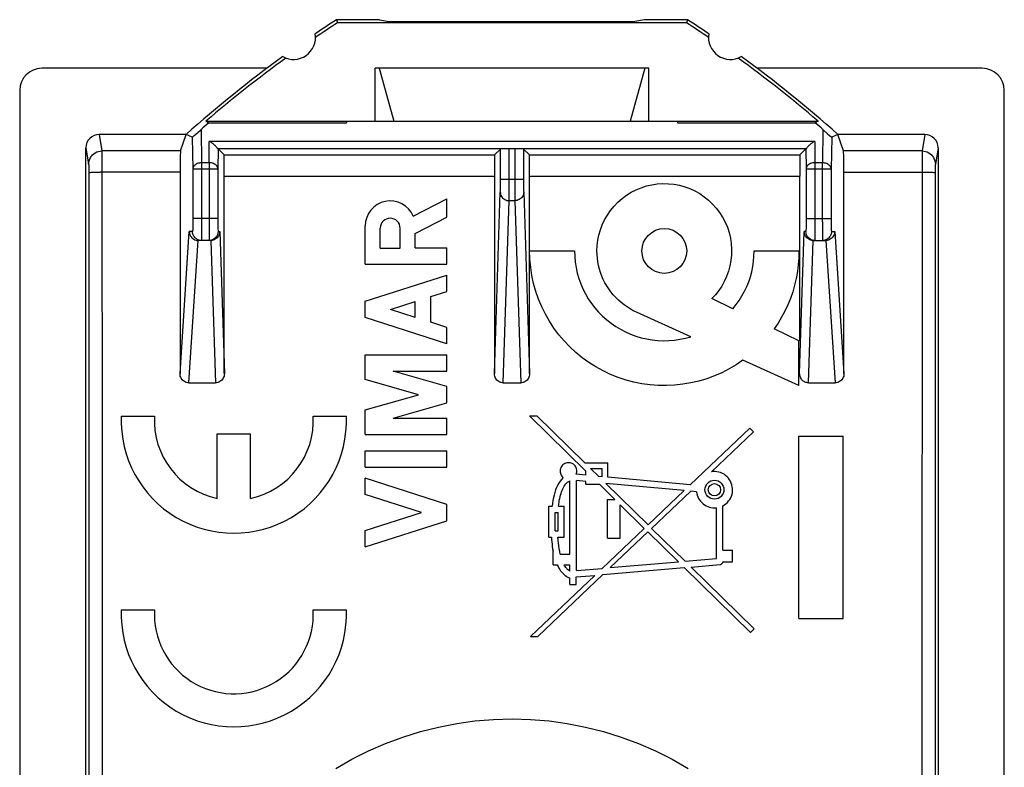
# Model space of a CAD drawing. Units: millimetres. Extents: x -11.2 to 11.2, y -23.5 to 23.5.
# Drawn here: x -11.2 to 11.2, y 6.6 to 23.5 of the extents above; entities that cross this region are included whole.
import ezdxf

# ---------------------------------------------------------------- set-up
doc = ezdxf.new("R2010")
doc.units = ezdxf.units.MM
doc.header["$LTSCALE"] = 16.335
doc.layers.get('0').update_dxf_attribs({"linetype": 'CONTINUOUS'})
doc.layers.add('DRAFT', color=7, linetype='CONTINUOUS')
doc.layers.add('RACCORDO', color=7, linetype='CONTINUOUS')

msp = doc.modelspace()

# ---------------------------------------------------------------- linework, layer by layer
at = {"color": 7, "linetype": 'CONTINUOUS'}
for p, q in [((3.1, 22.4), (-3.1, 22.4)), ((-11.15, 21.9), (-11.15, -21.9)), ((11.15, -21.9), (11.15, 21.9)), ((0.399, 15.484), (0.397, 19.958)), ((6.516, 16.227), (6.517, 19.958)), ((-2.235, 19.049), (-1.475, 19.443)), ((-1.475, 19.026), (-1.475, 19.443)), ((-2.19, 18.656), (-1.475, 19.026)), ((-3.325, 17.963), (-3.325, 18.829)), ((-2.983, 18.328), (-2.983, 18.778)), ((-2.533, 18.328), (-2.533, 18.778)), ((-2.19, 18.333), (-2.19, 18.656)), ((-2.983, 18.328), (-2.533, 18.328)), ((-2.19, 18.333), (-1.475, 18.333)), ((-1.475, 17.963), (-1.475, 18.333)), ((0.4, 18.262), (1.417, 18.262)), ((5.483, 18.262), (6.5, 18.262)), ((-3.325, 17.963), (-1.475, 17.963)), ((-3.325, 17.122), (-1.475, 17.716)), ((-1.475, 17.346), (-1.475, 17.716)), ((-1.839, 17.229), (-1.475, 17.346)), ((-1.839, 16.645), (-1.839, 17.229)), ((5.004, 16.951), (4.525, 17.181)), ((-3.325, 16.752), (-3.325, 17.122)), ((-2.749, 16.937), (-2.19, 17.116)), ((-2.19, 16.758), (-2.19, 17.116)), ((-1.475, 16.158), (-3.325, 16.752)), ((-2.19, 16.758), (-2.749, 16.937)), ((4.049, 16.319), (2.823, 16.872)), ((-1.475, 16.528), (-1.839, 16.645)), ((-1.475, 16.158), (-1.475, 16.528)), ((6.5, 16.229), (5.939, 16.499)), ((6.5, 15.212), (6.5, 16.229)), ((-3.325, 15.352), (-3.325, 15.911)), ((-3.325, 15.911), (-1.475, 15.911)), ((-1.475, 15.541), (-1.475, 15.911)), ((6.5, 15.212), (5.23, 15.786)), ((-2.695, 15.541), (-1.475, 15.541)), ((-1.475, 15.191), (-2.695, 15.541)), ((-2.12, 15.006), (-3.325, 15.352)), ((-1.475, 14.821), (-1.475, 15.191)), ((-3.325, 14.661), (-2.12, 15.006)), ((-2.695, 14.472), (-1.475, 14.821)), ((-8.848, 14.518), (-8.097, 14.518)), ((-4.503, 14.518), (-3.752, 14.518)), ((-3.325, 14.102), (-3.325, 14.661)), ((1.675, 13.277), (0.4, 14.53)), ((0.4, 14.53), (0.563, 14.53)), ((1.652, 13.461), (0.563, 14.53)), ((-2.695, 14.472), (-1.475, 14.472)), ((-1.475, 14.102), (-1.475, 14.472)), ((-6.675, 12.657), (-6.675, 14.118)), ((-6.675, 14.118), (-5.925, 14.118)), ((-5.925, 12.657), (-5.925, 14.118)), ((-3.325, 14.102), (-1.475, 14.102)), ((4.034, 12.962), (5.387, 14.246)), ((4.516, 13.259), (5.467, 14.161)), ((5.467, 14.161), (5.387, 14.246)), ((6.493, 9.933), (6.493, 14.067)), ((6.493, 14.067), (7.5, 14.067)), ((7.5, 9.933), (7.5, 14.067)), ((-3.325, 13.362), (-3.325, 13.732)), ((-3.325, 13.732), (-1.475, 13.732)), ((-1.475, 13.362), (-1.475, 13.732)), ((1.652, 13.461), (2.172, 13.461)), ((2.172, 13.136), (2.172, 13.461)), ((-3.325, 13.362), (-1.475, 13.362)), ((1.675, 13.182), (1.455, 13.203)), ((1.675, 13.182), (1.675, 13.277)), ((1.963, 13.155), (1.779, 13.336)), ((1.779, 13.336), (2.044, 13.336)), ((2.044, 13.148), (2.044, 13.336)), ((-3.325, 12.745), (-3.325, 13.115)), ((-1.475, 12.521), (-3.325, 13.115)), ((1.285, 13.04), (1.31, 13.053)), ((1.31, 11.396), (1.31, 13.053)), ((1.459, 11.022), (1.459, 13.059)), ((1.675, 13.039), (1.459, 13.059)), ((1.675, 12.977), (1.675, 13.039)), ((1.675, 12.977), (1.981, 12.977)), ((2.044, 13.148), (1.963, 13.155)), ((2.331, 12.632), (1.981, 12.977)), ((3.081, 12.058), (2.124, 12.997)), ((3.897, 12.832), (2.124, 12.997)), ((4.034, 12.962), (2.172, 13.136)), ((-2.051, 12.336), (-3.325, 12.745)), ((3.081, 12.058), (3.897, 12.832)), ((3.163, 11.977), (4.05, 12.818)), ((4.177, 12.806), (4.05, 12.818)), ((-1.475, 12.151), (-1.475, 12.521)), ((0.916, 12.549), (0.907, 12.483)), ((0.926, 12.612), (0.916, 12.549)), ((2.166, 11.758), (2.166, 12.632)), ((2.166, 12.632), (2.331, 12.632)), ((2.452, 11.758), (2.452, 12.514)), ((2.997, 11.978), (2.452, 12.514)), ((4.777, 11.486), (4.777, 12.491)), ((-3.325, 11.927), (-2.051, 12.336)), ((0.835, 11.782), (0.835, 12.483)), ((0.835, 12.483), (0.907, 12.483)), ((0.977, 11.925), (0.977, 12.341)), ((0.977, 12.341), (1.043, 12.341)), ((1.043, 11.925), (1.043, 12.341)), ((1.052, 12.483), (1.185, 12.483)), ((1.185, 11.782), (1.185, 12.483)), ((4.634, 11.295), (4.634, 12.446)), ((-3.325, 11.557), (-1.475, 12.151)), ((-3.325, 11.557), (-3.325, 11.927)), ((0.977, 11.925), (1.043, 11.925)), ((2.043, 11.072), (2.997, 11.978)), ((2.225, 11.088), (3.079, 11.897)), ((3.769, 11.22), (3.079, 11.897)), ((3.921, 11.233), (3.163, 11.977)), ((0.835, 11.782), (0.891, 11.782)), ((1.037, 11.782), (1.185, 11.782)), ((2.166, 11.758), (2.452, 11.758)), ((0.93, 11.152), (0.93, 11.465)), ((1.068, 11.519), (1.058, 11.583)), ((1.093, 11.396), (1.31, 11.396)), ((4.777, 11.486), (4.992, 11.486)), ((4.992, 11.222), (4.992, 11.486)), ((0.93, 11.152), (1.024, 11.152)), ((1.024, 11.152), (1.042, 11.115)), ((1.18, 11.152), (1.31, 11.152)), ((1.31, 11.01), (1.31, 11.152)), ((2.225, 11.088), (3.769, 11.22)), ((3.921, 11.233), (4.634, 11.295)), ((4.055, 11.102), (4.712, 11.158)), ((4.776, 11.222), (4.992, 11.222)), ((0.582, 9.531), (2.058, 10.93)), ((1.459, 11.022), (2.043, 11.072)), ((2.058, 10.93), (3.903, 11.089)), ((5.4, 9.618), (3.903, 11.089)), ((5.482, 9.701), (4.055, 11.102)), ((0.419, 9.531), (1.877, 10.914)), ((1.31, 10.706), (1.31, 10.857)), ((1.31, 10.706), (1.453, 10.706)), ((1.453, 10.878), (1.877, 10.914)), ((1.453, 10.706), (1.453, 10.878)), ((-8.848, 10.132), (-8.097, 10.132)), ((-4.5, 10.004), (-4.503, 10.132)), ((-4.503, 10.132), (-3.752, 10.132)), ((6.493, 9.933), (7.5, 9.933)), ((5.4, 9.618), (5.482, 9.701)), ((0.419, 9.531), (0.582, 9.531))]:
    msp.add_line(p, q, dxfattribs=at)
at = {"color": 250, "linetype": 'CONTINUOUS'}
msp.add_line((6.515, 15.484), (6.62, 18.7), dxfattribs=at)
at = {"color": 7, "linetype": 'CONTINUOUS'}
for points in [[(1.925, 18.262), (1.93, 18.383), (1.944, 18.503), (1.968, 18.621), (2.001, 18.738), (2.044, 18.855), (2.097, 18.967), (2.16, 19.075), (2.232, 19.18), (2.312, 19.277), (2.399, 19.367), (2.494, 19.45), (2.595, 19.525), (2.7, 19.59), (2.811, 19.647), (2.925, 19.695), (3.044, 19.733), (3.166, 19.761), (3.29, 19.779), (3.416, 19.787), (3.543, 19.784), (3.668, 19.772), (3.791, 19.749), (3.912, 19.716), (4.029, 19.674), (4.142, 19.622), (4.251, 19.56), (4.354, 19.49), (4.452, 19.412), (4.543, 19.325), (4.627, 19.232), (4.703, 19.132), (4.771, 19.025), (4.829, 18.914), (4.878, 18.797), (4.918, 18.676), (4.947, 18.553), (4.966, 18.428), (4.975, 18.301), (4.973, 18.175)], [(5.23, 15.786), (5.076, 15.682), (4.917, 15.588), (4.753, 15.504), (4.584, 15.43), (4.409, 15.366), (4.232, 15.314), (4.052, 15.272), (3.868, 15.241), (3.684, 15.221), (3.499, 15.213), (3.313, 15.215), (3.128, 15.229), (2.944, 15.254), (2.761, 15.291), (2.582, 15.338), (2.405, 15.396), (2.232, 15.466), (2.063, 15.545), (1.901, 15.635), (1.743, 15.735), (1.592, 15.843), (1.448, 15.961), (1.311, 16.088), (1.183, 16.222), (1.063, 16.364), (0.951, 16.514), (0.849, 16.669), (0.757, 16.83), (0.674, 16.998), (0.602, 17.169), (0.541, 17.345), (0.49, 17.525), (0.451, 17.707), (0.423, 17.89), (0.405, 18.075), (0.399, 18.262)], [(1.417, 18.262), (1.421, 18.135), (1.433, 18.009), (1.452, 17.885), (1.479, 17.761), (1.514, 17.639), (1.557, 17.519), (1.607, 17.403), (1.664, 17.289), (1.728, 17.18), (1.799, 17.075), (1.877, 16.974), (1.96, 16.878), (2.05, 16.788), (2.145, 16.703), (2.245, 16.625), (2.349, 16.553), (2.458, 16.487), (2.57, 16.429), (2.686, 16.378), (2.805, 16.334), (2.926, 16.297), (3.049, 16.269), (3.174, 16.248), (3.299, 16.235), (3.426, 16.229), (3.552, 16.232), (3.678, 16.242), (3.803, 16.26), (3.926, 16.285), (4.049, 16.319)], [(2.823, 16.872), (2.748, 16.908), (2.675, 16.949), (2.605, 16.993), (2.537, 17.041), (2.471, 17.093), (2.409, 17.148), (2.35, 17.206), (2.294, 17.268), (2.241, 17.333), (2.192, 17.4), (2.147, 17.47), (2.105, 17.542), (2.068, 17.617), (2.035, 17.693), (2.006, 17.771), (1.981, 17.851), (1.961, 17.932), (1.945, 18.013), (1.934, 18.096), (1.927, 18.179), (1.925, 18.262)], [(4.973, 18.175), (4.96, 18.049), (4.937, 17.924), (4.904, 17.802), (4.861, 17.685), (4.809, 17.572), (4.749, 17.465), (4.682, 17.365), (4.608, 17.27), (4.525, 17.181)], [(5.004, 16.951), (5.078, 17.045), (5.147, 17.142), (5.209, 17.243), (5.266, 17.347), (5.317, 17.455), (5.361, 17.565), (5.398, 17.678), (5.429, 17.792), (5.452, 17.908), (5.469, 18.025), (5.48, 18.143), (5.483, 18.262)], [(6.5, 18.262), (6.496, 18.105), (6.484, 17.949), (6.464, 17.794), (6.436, 17.64), (6.4, 17.486), (6.357, 17.336), (6.305, 17.187), (6.246, 17.042), (6.18, 16.9), (6.106, 16.763), (6.026, 16.629), (5.939, 16.499)], [(6.567, 15.344), (6.554, 15.361), (6.542, 15.379), (6.533, 15.399), (6.525, 15.419), (6.52, 15.44), (6.516, 15.462), (6.515, 15.484)], [(6.616, 15.303), (6.598, 15.315), (6.582, 15.328), (6.567, 15.344)], [(6.715, 15.276), (6.694, 15.277), (6.674, 15.28), (6.654, 15.285), (6.634, 15.293), (6.616, 15.303)], [(1.455, 13.203), (1.462, 13.226), (1.467, 13.249), (1.468, 13.273), (1.467, 13.299), (1.462, 13.324), (1.454, 13.349), (1.442, 13.372), (1.428, 13.395), (1.41, 13.415), (1.39, 13.431), (1.366, 13.445), (1.342, 13.455), (1.317, 13.462), (1.292, 13.466), (1.267, 13.466), (1.242, 13.463), (1.218, 13.456), (1.195, 13.447), (1.173, 13.434), (1.152, 13.417), (1.134, 13.399), (1.119, 13.377), (1.106, 13.353), (1.096, 13.329)], [(1.096, 13.329), (1.091, 13.303), (1.09, 13.276), (1.092, 13.251), (1.098, 13.226), (1.106, 13.202), (1.117, 13.18), (1.13, 13.16), (1.145, 13.143), (1.162, 13.127)], [(4.777, 12.491), (4.813, 12.512), (4.846, 12.537), (4.877, 12.566), (4.905, 12.598), (4.931, 12.633), (4.953, 12.671), (4.97, 12.71), (4.983, 12.752), (4.991, 12.794), (4.995, 12.836), (4.995, 12.88), (4.99, 12.922), (4.981, 12.964), (4.967, 13.005), (4.949, 13.044), (4.927, 13.081), (4.901, 13.116), (4.872, 13.148), (4.839, 13.177), (4.803, 13.202), (4.765, 13.223), (4.725, 13.24), (4.683, 13.252), (4.641, 13.261), (4.6, 13.264), (4.558, 13.264), (4.516, 13.259)], [(1.162, 13.127), (1.123, 13.088), (1.089, 13.045), (1.058, 13), (1.031, 12.952), (1.008, 12.9), (0.987, 12.847), (0.969, 12.791), (0.953, 12.733), (0.939, 12.674), (0.926, 12.612)], [(1.072, 12.614), (1.081, 12.655), (1.09, 12.694), (1.1, 12.732), (1.111, 12.769), (1.123, 12.805), (1.136, 12.839), (1.15, 12.871), (1.165, 12.902), (1.181, 12.931), (1.198, 12.958), (1.217, 12.983), (1.238, 13.005)], [(1.238, 13.005), (1.26, 13.024), (1.285, 13.04)], [(4.177, 12.806), (4.183, 12.767), (4.193, 12.73), (4.207, 12.693), (4.224, 12.658), (4.245, 12.623), (4.269, 12.591), (4.297, 12.561), (4.328, 12.534), (4.36, 12.51), (4.395, 12.49), (4.432, 12.473), (4.47, 12.46), (4.507, 12.451)], [(1.052, 12.483), (1.058, 12.528), (1.065, 12.572), (1.072, 12.614)], [(4.507, 12.451), (4.546, 12.445), (4.585, 12.443)], [(4.585, 12.443), (4.593, 12.443), (4.601, 12.444), (4.609, 12.444), (4.618, 12.444), (4.626, 12.445), (4.634, 12.446)], [(0.891, 11.782), (0.895, 11.727), (0.9, 11.673)], [(0.9, 11.673), (0.906, 11.62), (0.913, 11.567), (0.921, 11.516), (0.93, 11.465)], [(1.058, 11.583), (1.05, 11.648), (1.043, 11.714), (1.037, 11.782)], [(1.093, 11.396), (1.08, 11.457), (1.068, 11.519)], [(1.31, 11.01), (1.293, 11.02), (1.276, 11.032), (1.26, 11.045), (1.245, 11.06), (1.231, 11.076), (1.217, 11.094), (1.204, 11.112), (1.192, 11.131), (1.18, 11.152)], [(4.712, 11.158), (4.72, 11.16), (4.727, 11.162)], [(4.727, 11.162), (4.734, 11.165), (4.742, 11.17), (4.748, 11.175), (4.754, 11.18), (4.76, 11.187), (4.765, 11.193), (4.769, 11.2)], [(4.769, 11.2), (4.772, 11.207), (4.775, 11.214), (4.776, 11.222)], [(1.042, 11.115), (1.061, 11.08), (1.081, 11.048)], [(1.081, 11.048), (1.102, 11.017), (1.125, 10.989), (1.148, 10.963), (1.173, 10.939), (1.199, 10.917)], [(1.199, 10.917), (1.226, 10.898), (1.253, 10.882)], [(1.253, 10.882), (1.281, 10.868), (1.31, 10.857)]]:
    msp.add_lwpolyline(points, dxfattribs=at)
for centre, radius in [((3.45, 18.262), 0.508), ((4.585, 12.854), 0.214), ((4.585, 12.854), 0.139)]:
    msp.add_circle(centre, radius, dxfattribs=at)
for centre, radius, start, end in [((-2.758, 18.829), 0.567, 22.8429, 180), ((-2.758, 18.778), 0.225, 0, 180), ((-6.3, 14.418), 2.55, 177.7525, 2.2475), ((-6.3, 14.418), 1.8, 176.8153, 257.9753), ((-6.3, 14.418), 1.8, 282.0247, 3.1847), ((-6.3, 10.032), 2.55, 177.7525, 2.2475), ((-6.3, 10.032), 1.8, 176.8153, 359.1)]:
    msp.add_arc(centre, radius, start, end, dxfattribs=at)
for centre, major_axis, start_param, end_param in [((-10.65, 21.899), (-0.158, 0.475), -0.32105, 1.248833), ((10.65, 21.899), (0.158, 0.475), -1.248833, 0.32105)]:
    msp.add_ellipse(centre, major_axis=major_axis, ratio=0.998478, start_param=start_param, end_param=end_param, dxfattribs=at)
at = {"layer": 'DRAFT', "color": 7, "linetype": 'CONTINUOUS'}
for p, q in [((-3.973, 23.5), (-3.953, 23.43)), ((-3, 23.5), (-3.973, 23.5)), ((3.953, 23.43), (-3.953, 23.43)), ((-3, 23.5), (-2.781, 23.456)), ((-2.781, 23.456), (2.781, 23.456)), ((3, 23.5), (2.781, 23.456)), ((3.973, 23.5), (3, 23.5)), ((3.973, 23.5), (3.953, 23.43)), ((-5.55, 22.4), (-10.65, 22.4)), ((-3.1, 21.2), (-3.1, 22.4)), ((-3.012, 22.4), (-2.677, 21.2)), ((3.012, 22.4), (2.677, 21.2)), ((3.1, 21.2), (3.1, 22.4)), ((10.65, 22.4), (5.55, 22.4)), ((-6.934, 21.2), (-6.867, 21.165)), ((-6.934, 21.2), (6.934, 21.2)), ((-3.75, 21.2), (-3.75, 21.165)), ((3.75, 21.2), (3.75, 21.165)), ((6.934, 21.2), (6.867, 21.165)), ((-6.867, 21.165), (-3.75, 21.165)), ((3.75, 21.165), (6.867, 21.165))]:
    msp.add_line(p, q, dxfattribs=at)
for centre, radius, start, end in [((11.25, 0), 28, 122.9352, 124.1211), ((11.25, 0), 27.93, 122.9775, 124.2023), ((-11.25, 0), 27.93, 55.7977, 57.0225), ((-11.25, 0), 28, 55.8789, 57.0648), ((-4.95, 23.1), 0.5, 240.8876, 9.1963), ((4.95, 23.1), 0.5, 170.8037, 299.1124), ((11.25, 0), 28, 125.9628, 131.7181), ((11.25, 0), 27.93, 125.8816, 130.6208), ((-11.25, 0), 27.93, 49.3792, 54.1184), ((-11.25, 0), 28, 48.2819, 54.0372)]:
    msp.add_arc(centre, radius, start, end, dxfattribs=at)
at = {"layer": 'RACCORDO', "color": 7, "linetype": 'CONTINUOUS'}
for p, q in [((-7.109, 20.95), (-7.056, 20.997)), ((-7.056, 20.997), (-7.043, 21.009)), ((-7.383, 20.9), (-9.35, 20.9)), ((-7.507, 20.527), (-7.383, 20.9)), ((-7.242, 20.837), (-7.383, 20.9)), ((-7.227, 20.848), (-7.221, 20.853)), ((-7.221, 20.853), (-7.195, 20.875)), ((7.193, 20.876), (7.22, 20.854)), ((7.383, 20.9), (7.242, 20.837)), ((7.507, 20.527), (7.383, 20.9)), ((9.35, 20.9), (7.383, 20.9)), ((-9.65, -9.699), (-9.65, 20.6)), ((6.658, 20.573), (-6.658, 20.573)), ((-6.521, 20.438), (-6.656, 20.573)), ((-0.393, 20.438), (-0.263, 20.568)), ((-0.263, 19.884), (-0.263, 20.568)), ((0.263, 20.568), (0.263, 19.884)), ((0.393, 20.438), (0.263, 20.568)), ((6.656, 20.573), (6.521, 20.438)), ((9.65, 20.6), (9.65, -9.699)), ((-6.521, 20.438), (-0.393, 20.438)), ((0.393, 20.438), (6.521, 20.438)), ((-6.66, 20.117), (-6.66, 19)), ((6.66, 20.117), (6.66, 19)), ((-6.82, 18.5), (-7.109, 18.5)), ((6.82, 18.5), (7.109, 18.5)), ((-7.319, 15.276), (-6.715, 15.276)), ((-0.199, 15.276), (0.199, 15.276)), ((6.715, 15.276), (7.319, 15.276))]:
    msp.add_line(p, q, dxfattribs=at)
at = {"layer": 'RACCORDO', "color": 250, "linetype": 'CONTINUOUS'}
for p, q in [((-7.043, 21.009), (-7.029, 20.259)), ((7.043, 21.009), (7.029, 20.259)), ((-9.35, 20.9), (-9.288, 20.527)), ((-7.242, 20.837), (-7.229, 20.117)), ((-6.86, 20.259), (-6.856, 20.744)), ((6.856, 20.744), (-6.856, 20.744)), ((6.856, 20.744), (6.86, 20.259)), ((7.242, 20.837), (7.229, 20.117)), ((9.35, 20.9), (9.288, 20.527)), ((-9.65, 20.6), (-9.588, 20.227)), ((-7.507, 20.527), (-9.288, 20.527)), ((-6.656, 20.573), (-6.66, 20.117)), ((-0.064, 19.579), (-0.063, 20.57)), ((0.063, 20.57), (0.063, 19.673)), ((6.656, 20.573), (6.66, 20.117)), ((9.288, 20.527), (7.507, 20.527)), ((9.65, 20.6), (9.588, 20.227)), ((-9.288, 20.512), (-9.287, 20.478)), ((-9.287, 20.478), (-9.287, 20.282)), ((9.287, 20.427), (9.283, 6.891)), ((-9.587, 20.208), (-9.587, 20.187)), ((-9.587, 20.187), (-9.587, 20.146)), ((-9.587, 20.146), (-9.586, 20.055)), ((-9.287, 20.282), (-9.284, 13.47)), ((-7.229, 20.117), (-7.23, 18.928)), ((-6.66, 20.117), (-7.229, 20.117)), ((-7.029, 20.259), (-7.03, 18.797)), ((-6.86, 20.259), (-7.029, 20.259)), ((-6.86, 20.259), (-6.859, 18.685)), ((7.229, 20.117), (6.66, 20.117)), ((6.86, 20.259), (6.859, 18.68)), ((7.029, 20.259), (6.86, 20.259)), ((7.029, 18.925), (7.029, 20.259)), ((7.229, 20.117), (7.229, 18.978)), ((9.587, 20.129), (9.583, 6.881)), ((9.587, 20.175), (9.587, 20.129)), ((-9.586, 20.055), (-9.584, 13.459)), ((-7.516, 20.047), (-9.325, 20.047)), ((-6.517, 19.958), (-0.397, 19.958)), ((-0.263, 19.728), (-0.263, 19.884)), ((-0.263, 19.884), (0.263, 19.884)), ((0.263, 19.884), (0.263, 19.728)), ((0.397, 19.958), (6.517, 19.958)), ((-0.264, 19.654), (-0.263, 19.728)), ((0.063, 19.673), (0.064, 19.468)), ((0.263, 19.728), (0.264, 19.654)), ((0.264, 19.654), (0.264, 19.618)), ((-0.399, 15.484), (-0.265, 19.594)), ((0.064, 19.468), (0.065, 19.418)), ((0.065, 19.418), (0.065, 19.401)), ((0.265, 19.594), (0.399, 15.484)), ((-0.199, 15.276), (-0.065, 19.401)), ((-0.065, 19.401), (0.065, 19.401)), ((0.065, 19.401), (0.199, 15.276)), ((-6.66, 19), (-7.229, 19)), ((-6.66, 19), (-6.66, 18.931)), ((6.66, 19), (6.66, 18.854)), ((6.66, 19), (7.229, 19)), ((7.229, 18.978), (7.23, 18.907)), ((-7.23, 18.854), (-7.231, 18.808)), ((-7.23, 18.928), (-7.23, 18.854)), ((-7.03, 18.797), (-7.031, 18.646)), ((-6.66, 18.931), (-6.659, 18.811)), ((-6.659, 18.811), (-6.659, 18.754)), ((-6.659, 18.754), (-6.658, 18.727)), ((6.66, 18.854), (6.659, 18.769)), ((7.029, 18.925), (7.03, 18.723)), ((7.23, 18.907), (7.23, 18.834)), ((7.23, 18.834), (7.231, 18.79)), ((7.231, 18.79), (7.232, 18.754)), ((-7.518, 15.483), (-7.309, 18.7)), ((-7.235, 18.7), (-7.309, 18.7)), ((-7.031, 18.646), (-7.032, 18.587)), ((-6.859, 18.685), (-6.859, 18.565)), ((-6.657, 18.7), (-6.62, 18.7)), ((-6.62, 18.7), (-6.515, 15.484)), ((6.657, 18.7), (6.62, 18.7)), ((6.859, 18.68), (6.858, 18.563)), ((7.03, 18.723), (7.031, 18.651)), ((7.031, 18.651), (7.032, 18.59)), ((7.032, 18.59), (7.032, 18.544)), ((7.235, 18.7), (7.309, 18.7)), ((7.309, 18.7), (7.518, 15.483)), ((-7.319, 15.276), (-7.109, 18.5)), ((-6.82, 18.5), (-6.715, 15.276)), ((6.715, 15.276), (6.82, 18.5)), ((7.109, 18.5), (7.319, 15.276)), ((-9.584, 13.459), (-9.583, 3.592)), ((-9.284, 13.47), (-9.283, 3.6)), ((9.283, 6.891), (9.284, -9.561)), ((9.583, 6.881), (9.584, -9.566))]:
    msp.add_line(p, q, dxfattribs=at)
at = {"layer": 'RACCORDO', "color": 7, "linetype": 'CONTINUOUS'}
for points in [[(7.043, 21.009), (7.055, 20.998), (7.068, 20.986)], [(7.068, 20.986), (7.095, 20.963), (7.108, 20.951)], [(-7.242, 20.837), (-7.241, 20.837), (-7.239, 20.838), (-7.236, 20.84), (-7.227, 20.848)], [(-7.195, 20.875), (-7.161, 20.905), (-7.109, 20.95)], [(-6.658, 20.573), (-6.66, 20.575), (-6.664, 20.578), (-6.668, 20.584), (-6.674, 20.591), (-6.681, 20.6), (-6.689, 20.609), (-6.697, 20.619), (-6.706, 20.629), (-6.715, 20.639), (-6.725, 20.649), (-6.736, 20.659), (-6.747, 20.669), (-6.758, 20.679), (-6.77, 20.689), (-6.783, 20.698), (-6.795, 20.707), (-6.808, 20.716), (-6.82, 20.724), (-6.832, 20.731), (-6.844, 20.738), (-6.856, 20.744)], [(6.856, 20.744), (6.844, 20.738), (6.832, 20.731), (6.82, 20.724), (6.808, 20.716), (6.795, 20.707), (6.783, 20.698), (6.77, 20.688), (6.758, 20.679), (6.746, 20.668), (6.736, 20.659), (6.725, 20.649), (6.715, 20.639), (6.706, 20.629), (6.697, 20.619), (6.688, 20.609), (6.681, 20.6), (6.674, 20.591), (6.668, 20.584), (6.664, 20.578), (6.66, 20.575), (6.658, 20.573)], [(7.108, 20.951), (7.147, 20.917), (7.193, 20.876)], [(7.22, 20.854), (7.226, 20.848), (7.236, 20.841)], [(7.236, 20.841), (7.239, 20.838), (7.241, 20.837), (7.242, 20.837)], [(-7.309, 18.7), (-7.307, 18.674), (-7.302, 18.648), (-7.294, 18.624)], [(-7.294, 18.624), (-7.282, 18.6), (-7.268, 18.579), (-7.251, 18.559), (-7.231, 18.542), (-7.209, 18.527), (-7.186, 18.516), (-7.161, 18.507)], [(-7.035, 18.5), (-7.061, 18.502), (-7.086, 18.507), (-7.111, 18.515), (-7.135, 18.527), (-7.156, 18.541), (-7.165, 18.548)], [(-6.781, 18.515), (-6.805, 18.507), (-6.831, 18.502), (-6.857, 18.5)], [(-6.743, 18.515), (-6.768, 18.507), (-6.794, 18.502), (-6.82, 18.5)], [(-6.661, 18.579), (-6.678, 18.559), (-6.698, 18.542), (-6.72, 18.527), (-6.743, 18.515)], [(-6.62, 18.7), (-6.622, 18.674), (-6.627, 18.649), (-6.635, 18.624), (-6.647, 18.6), (-6.661, 18.579)], [(6.647, 18.6), (6.635, 18.624), (6.627, 18.649), (6.622, 18.674), (6.62, 18.7)], [(6.743, 18.515), (6.72, 18.527), (6.698, 18.542), (6.678, 18.559), (6.661, 18.579), (6.647, 18.6)], [(6.82, 18.5), (6.794, 18.502), (6.768, 18.507), (6.743, 18.515)], [(6.857, 18.5), (6.831, 18.502), (6.805, 18.507), (6.781, 18.515), (6.777, 18.517)], [(7.163, 18.547), (7.156, 18.541), (7.135, 18.527), (7.111, 18.515), (7.086, 18.507), (7.061, 18.502), (7.035, 18.5)], [(7.294, 18.624), (7.282, 18.601), (7.268, 18.579), (7.251, 18.559), (7.231, 18.542), (7.209, 18.527), (7.186, 18.515), (7.161, 18.507)], [(7.309, 18.7), (7.307, 18.674), (7.302, 18.649), (7.294, 18.624)], [(-7.161, 18.507), (-7.135, 18.502), (-7.109, 18.5)], [(7.161, 18.507), (7.135, 18.502), (7.109, 18.5)], [(-7.319, 15.276), (-7.345, 15.277), (-7.37, 15.282), (-7.395, 15.291), (-7.418, 15.303), (-7.44, 15.318), (-7.459, 15.336), (-7.477, 15.356), (-7.491, 15.378), (-7.503, 15.403), (-7.512, 15.429), (-7.517, 15.456), (-7.518, 15.483)], [(-6.515, 15.484), (-6.517, 15.456), (-6.522, 15.429), (-6.531, 15.403), (-6.543, 15.379), (-6.557, 15.356), (-6.575, 15.336), (-6.594, 15.318), (-6.616, 15.303), (-6.639, 15.291), (-6.664, 15.282), (-6.689, 15.277), (-6.715, 15.276)], [(-0.199, 15.276), (-0.225, 15.277), (-0.25, 15.282), (-0.275, 15.291), (-0.298, 15.303), (-0.32, 15.318), (-0.34, 15.336), (-0.357, 15.356), (-0.372, 15.379), (-0.383, 15.403), (-0.392, 15.429), (-0.397, 15.456), (-0.399, 15.484)], [(0.399, 15.484), (0.397, 15.456), (0.392, 15.429), (0.383, 15.403), (0.372, 15.379), (0.357, 15.356), (0.34, 15.336), (0.32, 15.318), (0.298, 15.303), (0.275, 15.291), (0.25, 15.282), (0.225, 15.277), (0.199, 15.276)], [(7.518, 15.483), (7.517, 15.456), (7.512, 15.429), (7.503, 15.403), (7.491, 15.378), (7.477, 15.356), (7.459, 15.336), (7.44, 15.318), (7.418, 15.303), (7.395, 15.291), (7.37, 15.282), (7.345, 15.277), (7.319, 15.276)], [(-3.989, 6.539), (-3.626, 6.748), (-3.251, 6.936), (-2.866, 7.104), (-2.473, 7.25), (-2.073, 7.375), (-1.665, 7.477), (-1.253, 7.557), (-0.838, 7.615), (-0.419, 7.649), (0, 7.661), (0.419, 7.649), (0.838, 7.615), (1.253, 7.557), (1.665, 7.477), (2.073, 7.375), (2.473, 7.25), (2.866, 7.104), (3.251, 6.936), (3.626, 6.748), (3.99, 6.539)]]:
    msp.add_lwpolyline(points, dxfattribs=at)
at = {"layer": 'RACCORDO', "color": 250, "linetype": 'CONTINUOUS'}
for points in [[(-9.588, 20.227), (-9.585, 20.266), (-9.578, 20.305), (-9.565, 20.342), (-9.548, 20.377), (-9.526, 20.409), (-9.5, 20.439), (-9.471, 20.465), (-9.438, 20.486), (-9.403, 20.504), (-9.366, 20.516), (-9.327, 20.524), (-9.288, 20.527)], [(-9.288, 20.527), (-9.288, 20.522), (-9.288, 20.512)], [(9.288, 20.527), (9.288, 20.522), (9.288, 20.512), (9.287, 20.497), (9.287, 20.427)], [(9.288, 20.527), (9.327, 20.524), (9.366, 20.516), (9.403, 20.504), (9.438, 20.486), (9.471, 20.465), (9.5, 20.439), (9.526, 20.409), (9.548, 20.377), (9.565, 20.342), (9.578, 20.305), (9.585, 20.266), (9.588, 20.227)], [(-9.588, 20.227), (-9.588, 20.225), (-9.588, 20.221), (-9.587, 20.215), (-9.587, 20.208)], [(-7.029, 20.259), (-7.055, 20.257), (-7.081, 20.253), (-7.105, 20.247), (-7.129, 20.239), (-7.151, 20.229), (-7.17, 20.216), (-7.187, 20.202), (-7.202, 20.187), (-7.214, 20.171), (-7.222, 20.153), (-7.227, 20.135), (-7.229, 20.117)], [(-6.66, 20.117), (-6.662, 20.135), (-6.667, 20.153), (-6.675, 20.171), (-6.687, 20.187), (-6.701, 20.203), (-6.719, 20.217), (-6.738, 20.229), (-6.76, 20.239), (-6.783, 20.248), (-6.808, 20.254), (-6.834, 20.257), (-6.86, 20.259)], [(6.86, 20.259), (6.834, 20.257), (6.808, 20.254), (6.783, 20.248), (6.76, 20.239), (6.738, 20.229), (6.719, 20.217), (6.701, 20.203), (6.687, 20.187), (6.675, 20.171), (6.667, 20.153), (6.662, 20.135), (6.66, 20.117)], [(7.229, 20.117), (7.227, 20.135), (7.222, 20.153), (7.214, 20.171), (7.202, 20.187), (7.187, 20.202), (7.17, 20.216), (7.151, 20.229), (7.129, 20.239), (7.105, 20.247), (7.081, 20.253), (7.055, 20.257), (7.029, 20.259)], [(9.588, 20.227), (9.588, 20.225), (9.588, 20.221), (9.587, 20.215), (9.587, 20.208), (9.587, 20.198), (9.587, 20.175)], [(-9.586, 20.035), (-9.583, 20.037), (-9.576, 20.039), (-9.563, 20.04), (-9.545, 20.041), (-9.523, 20.043), (-9.498, 20.044), (-9.468, 20.045), (-9.436, 20.046), (-9.401, 20.047), (-9.364, 20.047), (-9.325, 20.047)], [(7.516, 20.047), (9.325, 20.047), (9.364, 20.047), (9.401, 20.047), (9.436, 20.046), (9.468, 20.045), (9.498, 20.044), (9.523, 20.043), (9.545, 20.041), (9.563, 20.04), (9.576, 20.039), (9.583, 20.037), (9.586, 20.035)], [(-0.265, 19.594), (-0.265, 19.604), (-0.264, 19.618), (-0.264, 19.654)], [(-0.265, 19.594), (-0.263, 19.569), (-0.258, 19.544), (-0.25, 19.52), (-0.238, 19.497), (-0.223, 19.476), (-0.206, 19.457), (-0.187, 19.441), (-0.165, 19.427), (-0.141, 19.416), (-0.117, 19.407), (-0.091, 19.402), (-0.065, 19.401)], [(-0.065, 19.401), (-0.065, 19.418), (-0.064, 19.44), (-0.064, 19.579)], [(0.265, 19.594), (0.263, 19.569), (0.258, 19.544), (0.25, 19.52), (0.238, 19.497), (0.223, 19.476), (0.206, 19.457), (0.187, 19.441), (0.165, 19.427), (0.141, 19.416), (0.117, 19.407), (0.091, 19.402), (0.065, 19.401)], [(0.264, 19.618), (0.265, 19.604), (0.265, 19.594)], [(-7.231, 18.808), (-7.231, 18.769), (-7.232, 18.752), (-7.232, 18.738), (-7.232, 18.726), (-7.233, 18.716), (-7.233, 18.709), (-7.234, 18.704), (-7.234, 18.701), (-7.235, 18.7)], [(6.659, 18.769), (6.658, 18.738), (6.658, 18.726), (6.658, 18.716), (6.658, 18.709), (6.658, 18.704), (6.657, 18.701), (6.657, 18.7)], [(7.232, 18.754), (7.232, 18.739), (7.232, 18.727), (7.233, 18.717), (7.233, 18.709), (7.234, 18.704), (7.234, 18.701), (7.235, 18.7)], [(-7.219, 18.623), (-7.228, 18.648), (-7.233, 18.674), (-7.235, 18.7)], [(-7.165, 18.548), (-7.176, 18.559), (-7.193, 18.578), (-7.208, 18.6), (-7.219, 18.623)], [(-7.032, 18.587), (-7.033, 18.543), (-7.033, 18.527), (-7.033, 18.515), (-7.034, 18.506), (-7.034, 18.502), (-7.035, 18.5)], [(-6.859, 18.565), (-6.858, 18.544), (-6.858, 18.515)], [(-6.858, 18.515), (-6.858, 18.506), (-6.857, 18.502), (-6.857, 18.5)], [(-6.735, 18.541), (-6.757, 18.527), (-6.781, 18.515)], [(-6.699, 18.578), (-6.716, 18.559), (-6.735, 18.541)], [(-6.657, 18.7), (-6.659, 18.674), (-6.664, 18.648), (-6.672, 18.623), (-6.684, 18.6), (-6.699, 18.578)], [(-6.658, 18.727), (-6.658, 18.717), (-6.658, 18.709), (-6.658, 18.704), (-6.657, 18.701), (-6.657, 18.7)], [(6.699, 18.578), (6.684, 18.6), (6.672, 18.623), (6.664, 18.648), (6.659, 18.674), (6.657, 18.7)], [(6.735, 18.541), (6.716, 18.559), (6.699, 18.578)], [(6.777, 18.517), (6.757, 18.527), (6.735, 18.541)], [(6.858, 18.563), (6.858, 18.527), (6.858, 18.515), (6.858, 18.506), (6.857, 18.502), (6.857, 18.5)], [(7.032, 18.544), (7.033, 18.528), (7.033, 18.515), (7.034, 18.506), (7.034, 18.502), (7.035, 18.5)], [(7.219, 18.623), (7.208, 18.6), (7.193, 18.578), (7.176, 18.559), (7.163, 18.547)], [(7.235, 18.7), (7.233, 18.674), (7.228, 18.648), (7.219, 18.623)]]:
    msp.add_lwpolyline(points, dxfattribs=at)
at = {"layer": 'RACCORDO', "color": 7, "linetype": 'CONTINUOUS'}
for centre, major_axis, ratio, start_param, end_param in [((11.25, 0.48), (0, 27.499), 0.999848, 0.719386, 0.727916), ((-11.25, 0.48), (0, 27.499), 0.999848, -0.727916, -0.719386), ((-9.35, 20.6), (-0.049, 0.296), 0.998592, -0.164776, 1.405563), ((9.35, 20.6), (0.049, 0.296), 0.998592, -1.405563, 0.164776), ((-7.507, 20.027), (0, 0.5), 0.017455, 0.05236, 1.53057), ((-6.856, 20.573), (0.2, 0), 0.012234, 0.012235, 0.156173), ((7.507, 20.027), (0, 0.5), 0.017455, -1.53057, -0.05236), ((-6.521, 19.938), (0, 0.5), 0.008727, -1.530749, -0.008727), ((-0.393, 19.938), (0, 0.5), 0.008727, 0.008727, 1.530749), ((0.393, 19.938), (0, 0.5), 0.008727, -1.530749, -0.008727), ((6.521, 19.938), (0, 0.5), 0.008727, 0.008727, 1.530749), ((1.179, 0), (0, 498.5), 0.017455, 1.53057, 1.539731), ((-10.864, 0), (0, 498.5), 0.008727, -1.53973, -1.530749), ((3.949, 0), (0, 498.5), 0.008727, 1.530749, 1.53973), ((-1.179, 0), (0, 498.5), 0.017455, -1.539731, -1.53057)]:
    msp.add_ellipse(centre, major_axis=major_axis, ratio=ratio, start_param=start_param, end_param=end_param, dxfattribs=at)

doc.saveas('drawing.dxf')
